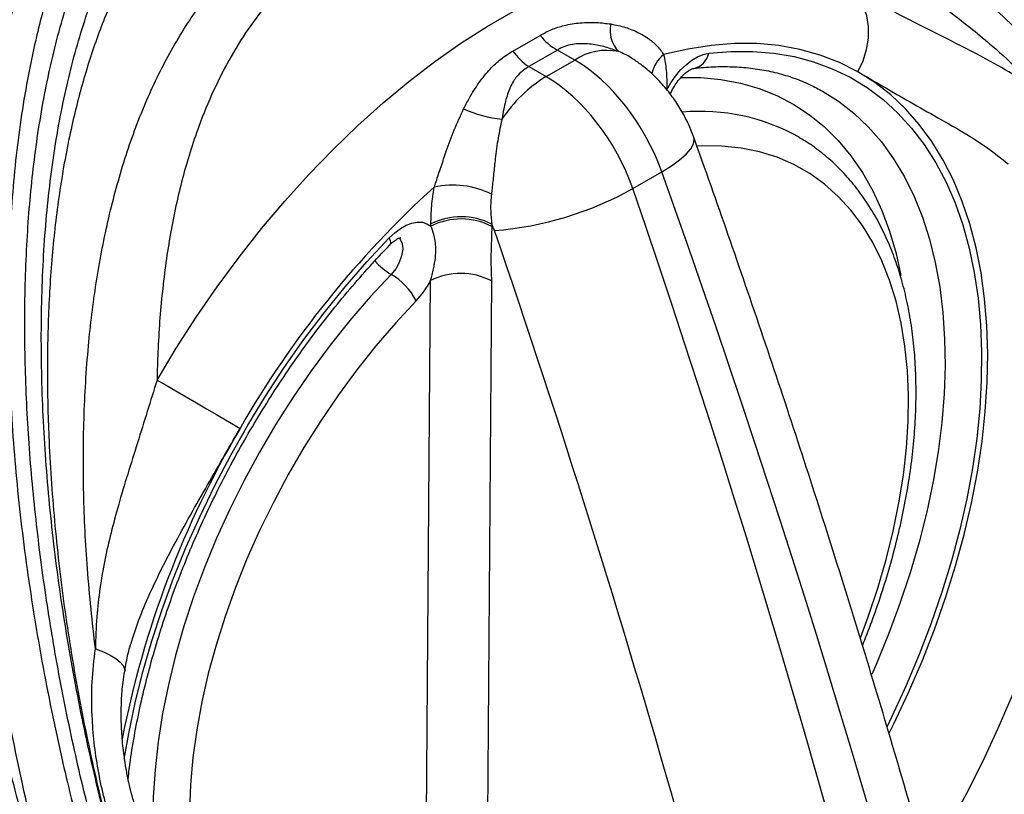
# Model space of a CAD drawing. Units: millimetres. Extents: x 998 to 42180, y 701 to 25562.
# Drawn here: x 2270 to 2451, y 14484 to 14626 of the extents above; entities that cross this region are included whole.
import ezdxf

# ---------------------------------------------------------------- set-up
doc = ezdxf.new("R2010")
doc.units = ezdxf.units.MM
doc.header["$LTSCALE"] = 100

msp = doc.modelspace()

# ---------------------------------------------------------------- linework, layer by layer
at = {"color": 7, "linetype": 'Continuous', "lineweight": 25}
for p, q in [((2360.83, 14620.48), (2365.84, 14623.37)), ((2369.02, 14620.66), (2363.73, 14617.61)), ((2372.19, 14618.83), (2369.02, 14620.66)), ((2366.91, 14615.78), (2372.19, 14618.83)), ((2363.73, 14617.61), (2366.91, 14615.78)), ((2389.19, 14613.75), (2389.19, 14613.34)), ((2382.91, 14595.16), (2388.23, 14598.23)), ((2345.71, 14588.24), (2345.71, 14588.65)), ((2356.94, 14588.59), (2356.94, 14588.18)), ((2344.52, 14429.97), (2345.64, 14578.2)), ((2356.86, 14578.15), (2355.74, 14429.91))]:
    msp.add_line(p, q, dxfattribs=at)
at = {"color": 7, "linetype": 'Continuous', "lineweight": 25, "flags": 128}
for points in [[(2424.34, 14616.68), (2425.3, 14618.67), (2425.96, 14620.76), (2426.3, 14622.88), (2426.3, 14624.97), (2425.98, 14626.97), (2425.33, 14628.81), (2424.37, 14630.44), (2423.15, 14631.81), (2421.68, 14632.88)], [(2295.26, 14559.9), (2298.79, 14565.75), (2302.48, 14571.49), (2306.34, 14577.08), (2310.36, 14582.51), (2314.51, 14587.77), (2318.79, 14592.84), (2323.18, 14597.71), (2327.68, 14602.36), (2332.26, 14606.78), (2336.92, 14610.96), (2341.65, 14614.88), (2346.42, 14618.53), (2351.23, 14621.91), (2356.05, 14624.99), (2360.89, 14627.79)], [(2424.34, 14616.68), (2420.96, 14618.38), (2417.39, 14619.75), (2413.67, 14620.79), (2409.79, 14621.48), (2405.77, 14621.84), (2401.63, 14621.85), (2397.37, 14621.52), (2393.02, 14620.84), (2388.58, 14619.83)], [(2389.19, 14613.34), (2389.93, 14614.65), (2390.78, 14615.87), (2391.71, 14616.99), (2392.71, 14617.96), (2393.76, 14618.77), (2394.82, 14619.41), (2395.87, 14619.84), (2396.88, 14620.06)], [(2396.88, 14620.06), (2400.98, 14620.39), (2404.97, 14620.4), (2408.85, 14620.09), (2412.6, 14619.45), (2416.2, 14618.49), (2419.65, 14617.22), (2422.94, 14615.64), (2426.06, 14613.75), (2428.99, 14611.55), (2431.73, 14609.07), (2434.26, 14606.29), (2436.59, 14603.24), (2438.7, 14599.92), (2440.59, 14596.34), (2442.25, 14592.51), (2443.67, 14588.45), (2444.85, 14584.16), (2445.8, 14579.67), (2446.49, 14574.98), (2446.94, 14570.11), (2447.14, 14565.08), (2447.09, 14559.9), (2446.79, 14554.58), (2446.24, 14549.15), (2445.44, 14543.62), (2444.4, 14538.01), (2443.12, 14532.34), (2441.6, 14526.61), (2439.85, 14520.86), (2437.87, 14515.1), (2435.67, 14509.35), (2433.26, 14503.62), (2430.64, 14497.94), (2429.75, 14496.11)], [(2430.15, 14494.84), (2431.01, 14496.59), (2433.71, 14502.34), (2436.19, 14508.14), (2438.47, 14513.97), (2440.51, 14519.81), (2442.33, 14525.65), (2443.92, 14531.46), (2445.26, 14537.22), (2446.36, 14542.93), (2447.22, 14548.55), (2447.82, 14554.08), (2448.17, 14559.49), (2448.27, 14564.77), (2448.12, 14569.9), (2447.71, 14574.87), (2447.05, 14579.66), (2446.14, 14584.25), (2444.99, 14588.64), (2443.59, 14592.8), (2441.96, 14596.73), (2440.09, 14600.41), (2437.99, 14603.82), (2435.67, 14606.97), (2433.14, 14609.84), (2430.4, 14612.42), (2427.46, 14614.7), (2424.34, 14616.68)], [(2391.68, 14615.6), (2395.43, 14615.58), (2399.14, 14615.24), (2402.72, 14614.57), (2406.15, 14613.59), (2409.43, 14612.28), (2412.53, 14610.66), (2415.46, 14608.73), (2418.2, 14606.51), (2420.74, 14603.98), (2423.08, 14601.17), (2425.2, 14598.09), (2427.09, 14594.74), (2428.76, 14591.14), (2430.19, 14587.29), (2431.38, 14583.22), (2432.28, 14579.16)], [(2417.84, 14613.1), (2420.78, 14611.24), (2423.61, 14609.03), (2426.25, 14606.52), (2428.69, 14603.73), (2430.92, 14600.66), (2432.92, 14597.32), (2434.7, 14593.72), (2436.24, 14589.89), (2437.55, 14585.82), (2438.62, 14581.53), (2439.44, 14577.04), (2440.01, 14572.36), (2440.34, 14567.5), (2440.41, 14562.49), (2440.23, 14557.34), (2439.8, 14552.06), (2439.13, 14546.67), (2438.2, 14541.2), (2437.03, 14535.65), (2435.62, 14530.05), (2433.98, 14524.41), (2432.11, 14518.76), (2430.01, 14513.12), (2427.7, 14507.49), (2426.9, 14505.67)], [(2388.23, 14598.23), (2390.02, 14599.35), (2391.52, 14600.45), (2392.72, 14601.5), (2393.58, 14602.48), (2394.09, 14603.38), (2394.23, 14604.16), (2394.16, 14604.55)], [(2424.82, 14512.43), (2426.24, 14516.27), (2428.02, 14521.56), (2429.56, 14526.84), (2430.86, 14532.07), (2431.92, 14537.26), (2432.74, 14542.37), (2433.3, 14547.38), (2433.61, 14552.28), (2433.67, 14557.05), (2433.48, 14561.66), (2433.03, 14566.11), (2432.33, 14570.37), (2431.38, 14574.42), (2430.19, 14578.26), (2428.76, 14581.87), (2427.09, 14585.23), (2425.19, 14588.33), (2423.08, 14591.16), (2420.75, 14593.71), (2418.21, 14595.97), (2415.49, 14597.93), (2412.57, 14599.57), (2409.49, 14600.91), (2406.24, 14601.92), (2402.85, 14602.62), (2399.32, 14602.98), (2395.67, 14603.02), (2394.77, 14602.98)], [(2338.02, 14586.09), (2339.04, 14587.03), (2340.09, 14587.81), (2341.15, 14588.4), (2342.19, 14588.79), (2343.19, 14588.98), (2344.13, 14588.94), (2344.97, 14588.69), (2345.71, 14588.24)], [(2289.23, 14490.06), (2290.05, 14494.79), (2291.23, 14500.45), (2292.66, 14506.15), (2294.31, 14511.89), (2296.2, 14517.65), (2298.31, 14523.41), (2300.64, 14529.15), (2303.18, 14534.85), (2305.91, 14540.5), (2308.85, 14546.08), (2311.96, 14551.57), (2315.25, 14556.95), (2318.7, 14562.21), (2322.31, 14567.33), (2326.05, 14572.29), (2329.93, 14577.08), (2333.92, 14581.68), (2338.02, 14586.09)], [(2338.02, 14586.09), (2338.2, 14585.56), (2338.24, 14585.13), (2338.15, 14584.8), (2338.08, 14584.72)], [(2339.86, 14586.1), (2340.06, 14585.86), (2340.42, 14585.03), (2340.51, 14583.98), (2340.32, 14582.79), (2339.88, 14581.55), (2339.22, 14580.37), (2338.39, 14579.34)], [(2464.73, 14582.24), (2465.47, 14577.27), (2465.96, 14572.11), (2466.21, 14566.79), (2466.2, 14561.32), (2465.95, 14555.72), (2465.44, 14549.99), (2464.69, 14544.16), (2463.69, 14538.24), (2462.45, 14532.24), (2460.97, 14526.2), (2459.26, 14520.11), (2457.32, 14514), (2455.15, 14507.89), (2452.76, 14501.79), (2450.16, 14495.72), (2447.36, 14489.69), (2444.35, 14483.73), (2441.16, 14477.85), (2437.79, 14472.06), (2437.09, 14470.91)], [(2338.39, 14579.34), (2334.54, 14575.19), (2330.79, 14570.84), (2327.17, 14566.31), (2323.68, 14561.6), (2320.34, 14556.74), (2317.16, 14551.74), (2314.14, 14546.63), (2311.31, 14541.42), (2308.67, 14536.13), (2306.24, 14530.78), (2304.01, 14525.38), (2302, 14519.97), (2300.22, 14514.55), (2298.67, 14509.16), (2297.35, 14503.79), (2296.28, 14498.49), (2295.46, 14493.26), (2294.89, 14488.13), (2294.56, 14483.11), (2294.49, 14478.23), (2294.68, 14473.49), (2295.01, 14469.78)], [(2343, 14574.5), (2339.24, 14570.45), (2335.59, 14566.19), (2332.06, 14561.75), (2328.66, 14557.14), (2325.41, 14552.37), (2322.33, 14547.48), (2319.42, 14542.47), (2316.69, 14537.36), (2314.16, 14532.18), (2311.83, 14526.94), (2309.71, 14521.66), (2307.81, 14516.37), (2306.15, 14511.09), (2304.71, 14505.83), (2303.52, 14500.61), (2302.57, 14495.46), (2301.87, 14490.39), (2301.43, 14485.43), (2301.23, 14480.59)], [(2295.26, 14559.9), (2296.92, 14558.94), (2298.71, 14557.9), (2300.6, 14556.81), (2302.51, 14555.69), (2304.4, 14554.6), (2306.2, 14553.55), (2307.86, 14552.58), (2309.33, 14551.72), (2310.56, 14551)], [(2283.9, 14510.4), (2285.37, 14509.83), (2286.64, 14509.22), (2287.69, 14508.59), (2288.49, 14507.95), (2289.03, 14507.32), (2289.29, 14506.71), (2289.3, 14506.27)]]:
    msp.add_lwpolyline(points, dxfattribs=at)
at = {"color": 7, "linetype": 'Continuous', "lineweight": 25}
for centre, radius, start, end in [((2384.25, 14624.25), 5.53, 167.3432, 224.5257), ((2374.1, 14629.82), 10.48, 217.99, 240.9692), ((2369.64, 14626.51), 10.68, 214.3696, 236.4015), ((2378.08, 14610.02), 10.59, 77.8464, 123.7326), ((2393.4, 14620.76), 3.55, 281.9976, 348.7115), ((2392.2, 14615.17), 5.89, 127.8697, 169.3015), ((2380.58, 14593.48), 26.15, 121.5096, 146.3905), ((2361.04, 14630.99), 23.14, 246.2642, 264.4361), ((2395.27, 14572.07), 37.3, 60.7207, 94.9246), ((2468.98, 14460.11), 182.64, 132.1905, 150.1567), ((2349.77, 14579.95), 15.85, 63.4629, 102.5489), ((2352.42, 14649.75), 62.53, 274.5961, 299.1881), ((2351.27, 14577.68), 12.29, 62.5463, 116.875), ((2351.27, 14577.27), 12.29, 62.5463, 116.875), ((2345.16, 14590.52), 13.07, 221.5766, 238.8132), ((2332.21, 14568.84), 12.18, 27.6837, 59.5376), ((2331.52, 14585.47), 15.88, 316.3092, 332.7728), ((2351.19, 14567.24), 12.29, 62.5463, 116.875), ((2466.29, 14459.1), 180.82, 149.4563, 168.9194)]:
    msp.add_arc(centre, radius, start, end, dxfattribs=at)
for centre, major_axis, ratio, start_param, end_param in [((2372.23, 14598.11), (-12.74, 21.97), 0.576121, 4.395239, 5.496782), ((2366.87, 14595.01), (-12.66, 22.02), 0.57864, 4.397421, 5.498964), ((1511.03, 14593.22), (-707.38, 1204.7), 0.572391, 4.03484, 4.392094), ((1498.01, 14585.71), (-689.34, 1215.11), 0.582329, 4.04345, 4.400704), ((2353.4, 14587.37), (-3.13, 5.52), 0.582397, 4.400766, 4.604585), ((1484.54, 14578.06), (-679.81, 1198.61), 0.582397, 4.231179, 4.400766)]:
    msp.add_ellipse(centre, major_axis=major_axis, ratio=ratio, start_param=start_param, end_param=end_param, dxfattribs=at)
for points, knots in [([(2851.76, 14576.39), (2851.3, 14578.62), (2849.96, 14585.08), (2847.57, 14595.82), (2844.54, 14608.59), (2841.29, 14621.41), (2837.83, 14634.26), (2834.15, 14647.13), (2830.27, 14660.01), (2826.18, 14672.91), (2821.89, 14685.81), (2817.4, 14698.71), (2812.7, 14711.6), (2807.81, 14724.48), (2802.73, 14737.34), (2797.45, 14750.17), (2791.98, 14762.96), (2786.32, 14775.72), (2780.48, 14788.43), (2774.46, 14801.09), (2768.27, 14813.69), (2761.89, 14826.22), (2755.35, 14838.69), (2748.64, 14851.08), (2741.76, 14863.38), (2734.72, 14875.6), (2727.52, 14887.72), (2720.17, 14899.74), (2712.66, 14911.66), (2705.01, 14923.46), (2697.21, 14935.14), (2689.28, 14946.7), (2681.21, 14958.13), (2673, 14969.42), (2664.67, 14980.57), (2656.22, 14991.58), (2647.64, 15002.43), (2638.95, 15013.12), (2630.15, 15023.65), (2621.24, 15034.02), (2612.22, 15044.21), (2603.11, 15054.22), (2593.91, 15064.04), (2584.61, 15073.68), (2575.23, 15083.13), (2565.76, 15092.37), (2556.22, 15101.42), (2546.61, 15110.25), (2536.93, 15118.88), (2527.19, 15127.29), (2517.39, 15135.47), (2507.54, 15143.44), (2497.64, 15151.17), (2487.69, 15158.67), (2477.7, 15165.93), (2467.68, 15172.95), (2457.63, 15179.73), (2447.56, 15186.26), (2437.46, 15192.54), (2427.35, 15198.56), (2417.23, 15204.32), (2407.1, 15209.82), (2396.97, 15215.06), (2386.85, 15220.02), (2376.73, 15224.72), (2366.63, 15229.14), (2356.55, 15233.29), (2346.5, 15237.15), (2336.47, 15240.74), (2326.48, 15244.04), (2316.54, 15247.05), (2306.63, 15249.78), (2296.78, 15252.21), (2286.99, 15254.36), (2277.26, 15256.21), (2267.59, 15257.77), (2258, 15259.03), (2248.49, 15260), (2239.07, 15260.67), (2229.73, 15261.04), (2220.49, 15261.12), (2211.35, 15260.9), (2202.32, 15260.39), (2193.4, 15259.58), (2184.59, 15258.48), (2175.91, 15257.09), (2167.35, 15255.4), (2158.92, 15253.43), (2150.63, 15251.17), (2142.48, 15248.62), (2134.46, 15245.79), (2126.59, 15242.68), (2118.88, 15239.29), (2111.73, 15235.85), (2107.23, 15233.41), (2105.19, 15232.31)], [0, 0, 0, 0, 0.005735, 0.016604, 0.027471, 0.038337, 0.049201, 0.060063, 0.070923, 0.081782, 0.09264, 0.103496, 0.114351, 0.125205, 0.136057, 0.146909, 0.157759, 0.168609, 0.179458, 0.190306, 0.201154, 0.212001, 0.222848, 0.233695, 0.244541, 0.255388, 0.266234, 0.277081, 0.287928, 0.298775, 0.309622, 0.32047, 0.331318, 0.342168, 0.353018, 0.363868, 0.37472, 0.385573, 0.396427, 0.407282, 0.418139, 0.428997, 0.439857, 0.450718, 0.461581, 0.472445, 0.483312, 0.49418, 0.505051, 0.515923, 0.526797, 0.537674, 0.548552, 0.559432, 0.570315, 0.581199, 0.592086, 0.602974, 0.613864, 0.624755, 0.635648, 0.646541, 0.657436, 0.66833, 0.679225, 0.690118, 0.70101, 0.711901, 0.722788, 0.733672, 0.744551, 0.755425, 0.766292, 0.777151, 0.788002, 0.798842, 0.80967, 0.820486, 0.831288, 0.842075, 0.852845, 0.863598, 0.874333, 0.88505, 0.895747, 0.906425, 0.917084, 0.927725, 0.938348, 0.948954, 0.959546, 0.970124, 0.980692, 0.991251, 1, 1, 1, 1]), ([(2726.03, 14503.81), (2725.57, 14506.04), (2724.23, 14512.5), (2721.85, 14523.24), (2718.82, 14536.02), (2715.57, 14548.83), (2712.1, 14561.68), (2708.43, 14574.55), (2704.55, 14587.43), (2700.46, 14600.33), (2696.17, 14613.23), (2691.67, 14626.13), (2686.98, 14639.02), (2682.09, 14651.9), (2677, 14664.76), (2671.72, 14677.59), (2666.25, 14690.38), (2660.6, 14703.14), (2654.76, 14715.85), (2648.74, 14728.51), (2642.54, 14741.11), (2636.17, 14753.65), (2629.63, 14766.11), (2622.91, 14778.5), (2616.03, 14790.81), (2608.99, 14803.02), (2601.8, 14815.14), (2594.44, 14827.17), (2586.94, 14839.08), (2579.29, 14850.88), (2571.49, 14862.56), (2563.56, 14874.12), (2555.48, 14885.55), (2547.28, 14896.84), (2538.95, 14907.99), (2530.49, 14919), (2521.92, 14929.85), (2513.23, 14940.54), (2504.42, 14951.08), (2495.51, 14961.44), (2486.5, 14971.63), (2477.39, 14981.64), (2468.18, 14991.46), (2458.89, 15001.1), (2449.5, 15010.55), (2440.04, 15019.79), (2430.5, 15028.84), (2420.89, 15037.67), (2411.21, 15046.3), (2401.47, 15054.71), (2391.67, 15062.89), (2381.82, 15070.86), (2371.91, 15078.59), (2361.97, 15086.09), (2351.98, 15093.35), (2341.96, 15100.38), (2331.91, 15107.15), (2321.83, 15113.68), (2311.74, 15119.96), (2301.63, 15125.98), (2291.5, 15131.74), (2281.38, 15137.24), (2271.25, 15142.48), (2261.12, 15147.45), (2251.01, 15152.14), (2240.91, 15156.56), (2230.83, 15160.71), (2220.78, 15164.58), (2210.75, 15168.16), (2200.76, 15171.46), (2190.81, 15174.47), (2180.91, 15177.2), (2171.06, 15179.64), (2161.26, 15181.78), (2151.53, 15183.63), (2141.87, 15185.19), (2132.28, 15186.45), (2122.77, 15187.42), (2113.34, 15188.09), (2104.01, 15188.46), (2094.77, 15188.54), (2085.63, 15188.32), (2076.6, 15187.81), (2067.67, 15187), (2058.87, 15185.9), (2050.19, 15184.51), (2041.63, 15182.83), (2033.2, 15180.85), (2024.91, 15178.59), (2016.75, 15176.05), (2008.74, 15173.22), (2000.87, 15170.11), (1993.15, 15166.71), (1986.01, 15163.27), (1981.5, 15160.83), (1979.46, 15159.73)], [0, 0, 0, 0, 0.005735, 0.016604, 0.027471, 0.038337, 0.049201, 0.060063, 0.070923, 0.081782, 0.09264, 0.103496, 0.114351, 0.125205, 0.136057, 0.146909, 0.157759, 0.168609, 0.179458, 0.190306, 0.201154, 0.212001, 0.222848, 0.233695, 0.244541, 0.255388, 0.266234, 0.277081, 0.287928, 0.298775, 0.309622, 0.32047, 0.331318, 0.342168, 0.353018, 0.363868, 0.37472, 0.385573, 0.396427, 0.407282, 0.418139, 0.428997, 0.439857, 0.450718, 0.461581, 0.472445, 0.483312, 0.49418, 0.505051, 0.515923, 0.526797, 0.537674, 0.548552, 0.559432, 0.570315, 0.581199, 0.592086, 0.602974, 0.613864, 0.624755, 0.635648, 0.646541, 0.657436, 0.66833, 0.679225, 0.690118, 0.70101, 0.711901, 0.722788, 0.733672, 0.744551, 0.755425, 0.766292, 0.777151, 0.788002, 0.798842, 0.80967, 0.820486, 0.831288, 0.842075, 0.852845, 0.863598, 0.874333, 0.88505, 0.895747, 0.906425, 0.917084, 0.927725, 0.938348, 0.948954, 0.959546, 0.970124, 0.980692, 0.991251, 1, 1, 1, 1]), ([(2600.31, 14431.23), (2599.85, 14433.46), (2598.51, 14439.93), (2596.13, 14450.66), (2593.09, 14463.44), (2589.84, 14476.25), (2586.38, 14489.1), (2582.71, 14501.97), (2578.83, 14514.85), (2574.74, 14527.75), (2570.44, 14540.65), (2565.95, 14553.55), (2561.26, 14566.44), (2556.36, 14579.32), (2551.28, 14592.18), (2546, 14605.01), (2540.53, 14617.8), (2534.88, 14630.56), (2529.04, 14643.27), (2523.02, 14655.93), (2516.82, 14668.53), (2510.45, 14681.07), (2503.9, 14693.53), (2497.19, 14705.92), (2490.31, 14718.23), (2483.27, 14730.44), (2476.07, 14742.57), (2468.72, 14754.59), (2461.21, 14766.5), (2453.56, 14778.3), (2445.77, 14789.99), (2437.83, 14801.54), (2429.76, 14812.97), (2421.56, 14824.26), (2413.23, 14835.42), (2404.77, 14846.42), (2396.2, 14857.27), (2387.5, 14867.97), (2378.7, 14878.5), (2369.79, 14888.86), (2360.78, 14899.05), (2351.67, 14909.06), (2342.46, 14918.89), (2333.16, 14928.52), (2323.78, 14937.97), (2314.32, 14947.22), (2304.78, 14956.26), (2295.17, 14965.1), (2285.49, 14973.72), (2275.75, 14982.13), (2265.95, 14990.32), (2256.09, 14998.28), (2246.19, 15006.01), (2236.24, 15013.51), (2226.26, 15020.77), (2216.24, 15027.8), (2206.19, 15034.57), (2196.11, 15041.1), (2186.01, 15047.38), (2175.9, 15053.4), (2165.78, 15059.16), (2155.65, 15064.66), (2145.53, 15069.9), (2135.4, 15074.87), (2125.29, 15079.56), (2115.19, 15083.99), (2105.11, 15088.13), (2095.05, 15092), (2085.03, 15095.58), (2075.04, 15098.88), (2065.09, 15101.89), (2055.19, 15104.62), (2045.33, 15107.06), (2035.54, 15109.2), (2025.81, 15111.05), (2016.15, 15112.61), (2006.56, 15113.87), (1997.05, 15114.84), (1987.62, 15115.51), (1978.28, 15115.89), (1969.04, 15115.96), (1959.9, 15115.75), (1950.87, 15115.23), (1941.95, 15114.42), (1933.15, 15113.32), (1924.46, 15111.93), (1915.9, 15110.25), (1907.48, 15108.27), (1899.18, 15106.01), (1891.03, 15103.47), (1883.01, 15100.64), (1875.15, 15097.53), (1867.43, 15094.13), (1860.28, 15090.69), (1855.78, 15088.25), (1853.74, 15087.15)], [0, 0, 0, 0, 0.005735, 0.016604, 0.027471, 0.038337, 0.049201, 0.060063, 0.070923, 0.081782, 0.09264, 0.103496, 0.114351, 0.125205, 0.136057, 0.146909, 0.157759, 0.168609, 0.179458, 0.190306, 0.201154, 0.212001, 0.222848, 0.233695, 0.244541, 0.255388, 0.266234, 0.277081, 0.287928, 0.298775, 0.309622, 0.32047, 0.331318, 0.342168, 0.353018, 0.363868, 0.37472, 0.385573, 0.396427, 0.407282, 0.418139, 0.428997, 0.439857, 0.450718, 0.461581, 0.472445, 0.483312, 0.49418, 0.505051, 0.515923, 0.526797, 0.537674, 0.548552, 0.559432, 0.570315, 0.581199, 0.592086, 0.602974, 0.613864, 0.624755, 0.635648, 0.646541, 0.657436, 0.66833, 0.679225, 0.690118, 0.70101, 0.711901, 0.722788, 0.733672, 0.744551, 0.755425, 0.766292, 0.777151, 0.788002, 0.798842, 0.80967, 0.820486, 0.831288, 0.842075, 0.852845, 0.863598, 0.874333, 0.88505, 0.895747, 0.906425, 0.917084, 0.927725, 0.938348, 0.948954, 0.959546, 0.970124, 0.980692, 0.991251, 1, 1, 1, 1]), ([(2278.88, 14426.05), (2277.5, 14429.64), (2274.08, 14438.5), (2269.2, 14453.05), (2264.33, 14469.61), (2260.1, 14486.4), (2256.59, 14502.91), (2253.75, 14519.08), (2251.56, 14534.87), (2249.98, 14550.59), (2249.05, 14566.16), (2248.82, 14580.56), (2249.19, 14593.79), (2250.08, 14605.88), (2251.55, 14617.72), (2253.68, 14629.24), (2256.38, 14639.87), (2259.62, 14649.58), (2263.33, 14658.41), (2267.72, 14666.75), (2272.55, 14674.08), (2277.74, 14680.42), (2283.13, 14685.84), (2289.04, 14690.69), (2295.43, 14694.9), (2302.3, 14698.4), (2309.58, 14701.22), (2317.18, 14703.35), (2325.7, 14704.91), (2335.16, 14705.7), (2345.51, 14705.56), (2355.96, 14704.54), (2366.99, 14702.58), (2378.52, 14699.62), (2390.48, 14695.59), (2402.27, 14690.72), (2413.8, 14685.07), (2426.15, 14678.1), (2439.16, 14669.58), (2452.63, 14659.3), (2465.41, 14648.05), (2477.24, 14636.06), (2488.09, 14623.38), (2497.95, 14610.09), (2506.86, 14596.06), (2514.83, 14581.42), (2519.18, 14571.15), (2521.35, 14566.02)], [0, 0, 0, 0, 0.018945, 0.046773, 0.074677, 0.10259, 0.130432, 0.156419, 0.182485, 0.208575, 0.234637, 0.260621, 0.281718, 0.302878, 0.324046, 0.345177, 0.366249, 0.384398, 0.402598, 0.420782, 0.438907, 0.454038, 0.46922, 0.484396, 0.499518, 0.514662, 0.52986, 0.545064, 0.560217, 0.579208, 0.598265, 0.617343, 0.636361, 0.658437, 0.680579, 0.702761, 0.724935, 0.747038, 0.775749, 0.80453, 0.833312, 0.862026, 0.889559, 0.917204, 0.944872, 0.972489, 1, 1, 1, 1]), ([(2408.98, 14683.67), (2405.07, 14685.59), (2398.77, 14688.68), (2389.86, 14692.2), (2382.43, 14694.83), (2374.92, 14697.1), (2366.53, 14699.21), (2357.27, 14700.96), (2347.13, 14702.09), (2336.96, 14702.35), (2327.54, 14701.66), (2318.97, 14700.16), (2311.24, 14698.01), (2303.78, 14695.05), (2297.06, 14691.43), (2291.12, 14687.33), (2285.89, 14682.87), (2281.07, 14677.86), (2276.35, 14671.89), (2271.88, 14664.9), (2267.78, 14656.82), (2264.33, 14648.18), (2261.78, 14639.95), (2259.91, 14632.37), (2258.08, 14623.24), (2256.43, 14611.4), (2255.39, 14596.67), (2255.22, 14583.51), (2255.53, 14572.21), (2256.05, 14562.86), (2256.81, 14553.43), (2257.83, 14543.87), (2259.09, 14534.21), (2260.58, 14524.44), (2262.31, 14514.64), (2264.7, 14502.64), (2267.94, 14488.44), (2272.31, 14472.06), (2277.33, 14455.75), (2282.34, 14441.36), (2285.83, 14432.58), (2287.23, 14429.06)], [0, 0, 0, 0, 0.032104, 0.051656, 0.071207, 0.090907, 0.110606, 0.136652, 0.162834, 0.189518, 0.216418, 0.238174, 0.26009, 0.282554, 0.305225, 0.324569, 0.344046, 0.363914, 0.383906, 0.408723, 0.433725, 0.459225, 0.484864, 0.503066, 0.521268, 0.55793, 0.595292, 0.632848, 0.655427, 0.678006, 0.700722, 0.723438, 0.746566, 0.769695, 0.792963, 0.816231, 0.855026, 0.894, 0.93356, 0.973339, 1, 1, 1, 1]), ([(2287.23, 14429.06), (2285.56, 14433.58), (2282.19, 14442.64), (2277.77, 14456.73), (2273.78, 14471.13), (2270.76, 14483.89), (2268.5, 14494.82), (2266.84, 14503.89), (2265.37, 14512.99), (2264.11, 14522.14), (2263.06, 14531.33), (2262.23, 14540.56), (2261.63, 14549.8), (2261.18, 14561.41), (2261.18, 14573.98), (2261.8, 14586.76), (2262.78, 14597.44), (2264.03, 14606.68), (2265.56, 14615.13), (2267.46, 14623.62), (2270.02, 14632.68), (2273.45, 14642.22), (2277.61, 14651.38), (2282.23, 14659.45), (2287.15, 14666.43), (2292.24, 14672.41), (2297.93, 14677.89), (2304.14, 14682.71), (2310.79, 14686.82), (2317.86, 14690.22), (2325.41, 14692.91), (2333.14, 14694.82), (2340.95, 14696), (2348.75, 14696.52), (2356.72, 14696.43), (2366.28, 14695.65), (2377.43, 14693.77), (2390.12, 14690.42), (2402.74, 14685.85), (2411.71, 14681.97), (2416.37, 14679.52), (2416.96, 14679.21)], [0, 0, 0, 0, 0.0347632, 0.0696929, 0.1051117, 0.140686, 0.1623549, 0.1840566, 0.2059063, 0.2277883, 0.2498026, 0.2720174, 0.2943344, 0.3166863, 0.356566, 0.3867756, 0.4121463, 0.437584, 0.4581373, 0.478734, 0.5058412, 0.5330769, 0.560773, 0.5886593, 0.6108951, 0.6332611, 0.6560705, 0.6790483, 0.7013165, 0.7237515, 0.7467022, 0.7698232, 0.7911967, 0.8127929, 0.8344945, 0.8564, 0.8904154, 0.9246965, 0.9596911, 0.9948869, 1, 1, 1, 1]), ([(2484.93, 14361.23), (2487.11, 14363.56), (2491.48, 14368.23), (2497.65, 14375.94), (2503.51, 14384.18), (2509.51, 14393.77), (2515.44, 14404.83), (2521.06, 14417.51), (2525.82, 14430.88), (2529.03, 14442.7), (2531.1, 14452.59), (2532.41, 14460.41), (2533.39, 14468.31), (2534.05, 14476.34), (2534.37, 14484.47), (2534.35, 14492.69), (2533.98, 14500.92), (2533.04, 14511.63), (2531.07, 14524.76), (2527.49, 14540.2), (2522.68, 14555.42), (2517.5, 14568.25), (2512.51, 14578.73), (2508.09, 14587.04), (2503.32, 14595.16), (2498.17, 14603.12), (2492.65, 14610.89), (2486.76, 14618.47), (2480.56, 14625.8), (2474.16, 14632.74), (2467.6, 14639.28), (2460.9, 14645.46), (2453.96, 14651.35), (2446.74, 14656.98), (2439.27, 14662.33), (2431.54, 14667.37), (2423.6, 14672.06), (2414.32, 14676.98), (2403.61, 14681.88), (2391.38, 14686.41), (2380.93, 14689.33), (2372.45, 14691.07), (2365.62, 14692.12), (2358.35, 14692.8), (2350.66, 14692.98), (2343, 14692.56), (2335.25, 14691.47), (2327.5, 14689.61), (2319.81, 14686.86), (2312.45, 14683.23), (2305.93, 14678.95), (2300.26, 14674.26), (2295.35, 14669.31), (2290.85, 14663.83), (2286.42, 14657.32), (2282.21, 14649.69), (2278.36, 14640.87), (2275.17, 14631.49), (2272.85, 14622.59), (2271.18, 14614.37), (2269.99, 14606.93), (2269.07, 14599.36), (2268.18, 14588.99), (2267.69, 14575.67), (2268.01, 14558.99), (2269.23, 14541.73), (2271, 14526.89), (2272.85, 14514.91), (2274.45, 14505.82), (2276.26, 14496.74), (2278.74, 14485.59), (2282.08, 14472.41), (2286.53, 14457.27), (2291.6, 14442.27), (2297.04, 14428.18), (2302.76, 14415.11), (2308.7, 14403.02), (2315.16, 14391.36), (2321.93, 14380.6), (2328.95, 14370.79), (2336.19, 14361.91), (2343.89, 14353.75), (2351.9, 14346.54), (2360.15, 14340.34), (2368.63, 14335.13), (2377.49, 14330.88), (2386.57, 14327.72), (2395.78, 14325.67), (2405.12, 14324.71), (2414.69, 14324.78), (2421.17, 14325.79), (2424.42, 14326.3)], [0, 0, 0, 0, 0.01042, 0.02089, 0.031517, 0.042197, 0.055929, 0.069774, 0.083972, 0.098289, 0.106069, 0.113848, 0.1217, 0.129553, 0.137629, 0.145705, 0.153854, 0.162003, 0.177581, 0.193271, 0.209295, 0.225424, 0.234919, 0.244415, 0.253984, 0.263553, 0.273341, 0.283129, 0.292987, 0.302844, 0.312239, 0.321634, 0.331087, 0.340541, 0.350187, 0.359833, 0.369552, 0.37927, 0.393145, 0.40709, 0.421293, 0.428451, 0.435609, 0.444245, 0.452915, 0.461711, 0.470555, 0.480113, 0.489749, 0.499651, 0.50965, 0.517951, 0.526305, 0.534818, 0.543378, 0.554328, 0.565357, 0.576598, 0.5879, 0.596026, 0.604153, 0.612341, 0.62053, 0.637242, 0.654052, 0.671829, 0.689707, 0.698805, 0.707903, 0.717055, 0.726207, 0.741637, 0.75714, 0.772881, 0.78871, 0.802481, 0.81632, 0.830387, 0.844538, 0.857456, 0.870449, 0.883682, 0.897004, 0.909675, 0.922429, 0.935448, 0.948563, 0.96119, 0.973905, 0.986903, 1, 1, 1, 1]), ([(2441.94, 14334.73), (2439.11, 14333.66), (2433.13, 14331.43), (2423.93, 14329.28), (2414.43, 14328.09), (2404.99, 14328.01), (2395.43, 14329.06), (2385.82, 14331.37), (2376.21, 14334.98), (2366.89, 14339.78), (2358.19, 14345.53), (2350.11, 14352.09), (2342.61, 14359.29), (2335.44, 14367.25), (2328.63, 14375.9), (2322.08, 14385.35), (2315.81, 14395.6), (2309.83, 14406.58), (2304.27, 14418.04), (2299.61, 14428.8), (2295.04, 14440.42), (2290.62, 14452.93), (2286.12, 14467.52), (2282.16, 14482.35), (2278.77, 14497.3), (2276.85, 14507.47), (2275.15, 14517.6), (2273.65, 14527.73), (2272.03, 14542.64), (2271.06, 14557.47), (2270.78, 14572.12), (2271.24, 14586.2), (2272.43, 14599.69), (2274.4, 14612.54), (2277.26, 14624.94), (2280.88, 14636.09), (2285.17, 14645.97), (2289.99, 14654.62), (2295.23, 14661.95), (2300.72, 14668.03), (2306.26, 14672.99), (2312.28, 14677.34), (2318.75, 14681.01), (2325.63, 14683.93), (2332.85, 14686.15), (2340.34, 14687.68), (2348.5, 14688.57), (2357.33, 14688.69), (2366.77, 14687.97), (2376.25, 14686.45), (2386.33, 14684.07), (2396.94, 14680.69), (2408.03, 14676.25), (2418.9, 14670.99), (2429.5, 14665), (2439.76, 14658.34), (2450.41, 14650.51), (2461.3, 14641.37), (2472.3, 14630.77), (2482.6, 14619.37), (2492.12, 14607.25), (2499.82, 14595.87), (2506.64, 14584.37), (2512.62, 14572.8), (2518.35, 14559.55), (2523.16, 14545.87), (2526.87, 14532.24), (2529.53, 14518.73), (2531.21, 14505.44), (2531.98, 14492.02), (2531.82, 14478.76), (2530.72, 14465.72), (2528.76, 14452.96), (2525.96, 14440.4), (2522.34, 14428.19), (2517.91, 14416.4), (2512.76, 14405.09), (2506.92, 14394.28), (2500.46, 14384.09), (2493.41, 14374.6), (2485.85, 14365.83), (2477.85, 14357.84), (2471.81, 14352.69), (2468.51, 14350.15), (2468.05, 14349.79)], [0, 0, 0, 0, 0.011217, 0.023606, 0.036042, 0.048478, 0.060868, 0.074194, 0.087575, 0.100958, 0.114287, 0.126351, 0.138466, 0.150603, 0.162726, 0.174796, 0.18754, 0.200316, 0.213095, 0.225844, 0.235061, 0.249703, 0.264397, 0.279112, 0.293815, 0.308465, 0.308944, 0.323523, 0.338152, 0.352793, 0.367414, 0.381987, 0.395601, 0.409258, 0.4229, 0.436494, 0.447744, 0.459014, 0.470255, 0.478965, 0.487708, 0.496448, 0.505154, 0.513839, 0.522556, 0.531277, 0.539969, 0.550295, 0.560654, 0.571022, 0.581361, 0.593794, 0.606274, 0.618788, 0.631314, 0.643822, 0.656274, 0.671589, 0.686959, 0.702346, 0.717712, 0.733024, 0.743215, 0.757336, 0.771494, 0.785647, 0.799762, 0.81265, 0.825574, 0.838495, 0.851377, 0.863715, 0.876092, 0.888467, 0.900801, 0.91296, 0.925162, 0.937362, 0.94952, 0.961631, 0.973785, 0.985939, 0.998049, 1, 1, 1, 1]), ([(2314.79, 14670.87), (2316.69, 14671.92), (2320.55, 14674.06), (2326.83, 14676.53), (2333.61, 14678.5), (2340.86, 14679.83), (2348.5, 14680.5), (2356.33, 14680.51), (2364.17, 14679.88), (2371.96, 14678.7), (2379.66, 14677.02), (2387.35, 14674.85), (2395.07, 14672.21), (2402.8, 14669.1), (2410.52, 14665.52), (2418.15, 14661.53), (2425.68, 14657.13), (2433.08, 14652.34), (2440.36, 14647.15), (2447.46, 14641.62), (2454.25, 14635.83), (2460.7, 14629.85), (2466.83, 14623.68), (2472.74, 14617.22), (2478.44, 14610.45), (2483.89, 14603.4), (2489.09, 14596.05), (2494, 14588.42), (2499.19, 14579.51), (2504.53, 14569.23), (2507.84, 14561.33), (2509.5, 14557.37)], [0, 0, 0, 0, 0.029322, 0.059687, 0.090382, 0.123219, 0.15639, 0.189768, 0.223435, 0.25577, 0.288282, 0.320901, 0.35367, 0.387546, 0.421505, 0.455801, 0.490168, 0.52504, 0.559979, 0.595231, 0.630547, 0.664057, 0.69762, 0.731438, 0.765312, 0.799598, 0.833945, 0.868568, 0.903258, 0.951527, 1, 1, 1, 1]), ([(2501.15, 14554.36), (2499.56, 14558.15), (2496.38, 14565.74), (2490.48, 14577.1), (2483.65, 14588.49), (2475.75, 14599.76), (2467.15, 14610.43), (2457.91, 14620.45), (2448.04, 14629.82), (2437.57, 14638.5), (2426.52, 14646.46), (2415.01, 14653.56), (2403.12, 14659.71), (2391.81, 14664.46), (2381.22, 14667.96), (2371.44, 14670.39), (2361.59, 14671.98), (2351.74, 14672.61), (2342.01, 14672.19), (2332.88, 14670.67), (2324.47, 14668.07), (2316.84, 14664.56), (2309.79, 14660.07), (2303.45, 14654.62), (2297.82, 14648.36), (2292.83, 14641.29), (2288.52, 14633.47), (2284.86, 14624.98), (2281.86, 14616.05), (2279.35, 14606.28), (2277.37, 14595.67), (2275.97, 14584.23), (2275.19, 14572.52), (2274.98, 14560.63), (2275.32, 14547.46), (2276.34, 14532.98), (2278.2, 14517.22), (2280.79, 14501.45), (2283.85, 14486.86), (2287.2, 14473.48), (2290.72, 14461.32), (2294.64, 14449.34), (2297.61, 14441.59), (2299.09, 14437.71)], [0, 0, 0, 0, 0.02434, 0.048681, 0.076157, 0.103724, 0.13133, 0.15891, 0.186397, 0.214302, 0.242319, 0.270355, 0.298335, 0.326209, 0.347939, 0.369695, 0.391412, 0.413335, 0.435305, 0.457202, 0.476933, 0.496723, 0.516448, 0.536131, 0.555876, 0.575576, 0.59619, 0.616876, 0.637585, 0.65823, 0.682181, 0.706207, 0.730273, 0.754329, 0.778305, 0.809219, 0.840218, 0.871214, 0.902126, 0.926573, 0.95107, 0.975561, 1, 1, 1, 1]), ([(2485.15, 14357.92), (2485.62, 14358.4), (2487.57, 14360.36), (2490.89, 14364.06), (2495.1, 14369.04), (2499.18, 14374.28), (2503.1, 14379.73), (2506.86, 14385.4), (2510.44, 14391.25), (2513.82, 14397.27), (2516.99, 14403.42), (2519.92, 14409.71), (2522.63, 14416.11), (2525.11, 14422.65), (2527.38, 14429.35), (2529.42, 14436.21), (2531.23, 14443.21), (2532.8, 14450.32), (2534.11, 14457.52), (2535.15, 14464.78), (2535.93, 14472.07), (2536.42, 14479.36), (2536.63, 14486.67), (2536.56, 14494.04), (2536.21, 14501.49), (2535.58, 14509), (2534.67, 14516.55), (2533.46, 14524.11), (2531.96, 14531.66), (2530.17, 14539.17), (2528.1, 14546.61), (2525.73, 14553.98), (2523.07, 14561.31), (2520.11, 14568.61), (2516.84, 14575.88), (2513.28, 14583.1), (2509.42, 14590.22), (2505.28, 14597.25), (2500.87, 14604.13), (2496.18, 14610.88), (2491.23, 14617.48), (2486.01, 14623.94), (2480.52, 14630.24), (2474.78, 14636.37), (2468.81, 14642.29), (2462.64, 14647.99), (2456.29, 14653.43), (2449.77, 14658.6), (2443.3, 14663.39), (2438.94, 14666.3), (2436.86, 14667.69)], [0, 0, 0, 0, 0.006054, 0.025118, 0.04438, 0.063745, 0.083187, 0.102676, 0.122178, 0.141652, 0.161063, 0.180379, 0.199609, 0.218818, 0.238254, 0.257872, 0.27764, 0.297522, 0.317476, 0.337458, 0.357407, 0.377275, 0.397115, 0.417175, 0.437514, 0.458106, 0.478924, 0.499931, 0.521086, 0.54234, 0.563642, 0.58495, 0.606498, 0.628403, 0.650589, 0.673031, 0.695695, 0.71854, 0.741522, 0.764592, 0.78781, 0.811301, 0.834996, 0.858842, 0.882783, 0.906759, 0.930693, 0.954522, 0.978359, 1, 1, 1, 1]), ([(2297.86, 14440.49), (2297.38, 14441.77), (2295.99, 14445.5), (2293.8, 14451.75), (2291.33, 14459.28), (2289.02, 14466.93), (2286.85, 14474.68), (2284.82, 14482.56), (2282.95, 14490.56), (2281.22, 14498.69), (2279.64, 14506.93), (2278.24, 14515.23), (2277.01, 14523.54), (2275.99, 14531.81), (2275.16, 14540.04), (2274.54, 14548.2), (2274.13, 14556.3), (2273.93, 14564.32), (2273.95, 14572.22), (2274.19, 14579.96), (2274.65, 14587.47), (2275.34, 14594.71), (2276.26, 14601.67), (2277.4, 14608.35), (2278.75, 14614.76), (2280.33, 14620.89), (2282.1, 14626.69), (2284.05, 14632.14), (2286.21, 14637.26), (2288.55, 14642.1), (2291.1, 14646.66), (2293.83, 14650.93), (2296.73, 14654.9), (2299.79, 14658.56), (2302.7, 14661.64), (2304.67, 14663.39), (2305.49, 14664.11)], [0, 0, 0, 0, 0.016528, 0.048131, 0.079816, 0.111636, 0.143658, 0.175949, 0.208576, 0.241605, 0.275083, 0.308848, 0.342475, 0.37603, 0.409499, 0.442868, 0.476126, 0.509265, 0.542284, 0.575005, 0.606983, 0.638218, 0.668721, 0.698517, 0.727647, 0.756165, 0.784129, 0.810804, 0.83676, 0.862355, 0.887525, 0.912227, 0.936439, 0.960157, 0.983391, 1, 1, 1, 1]), ([(2283.9, 14510.4), (2283.36, 14515.33), (2282.31, 14524.9), (2281.65, 14539.05), (2281.68, 14552.76), (2282.46, 14565.71), (2283.95, 14577.84), (2286.08, 14589.14), (2288.99, 14600.03), (2292.68, 14610.24), (2297.18, 14619.68), (2302.47, 14628.27), (2308.16, 14635.4), (2314.03, 14641.13), (2319.83, 14645.69), (2326.07, 14649.59), (2332.93, 14652.87), (2340.39, 14655.41), (2348.39, 14657.16), (2356.72, 14658.07), (2365.29, 14658.14), (2374.04, 14657.39), (2382.8, 14655.88), (2392.05, 14653.55), (2401.71, 14650.28), (2411.72, 14646), (2421.5, 14640.94), (2430.98, 14635.18), (2438.95, 14629.6), (2444.94, 14624.91), (2451.54, 14619.43), (2456.1, 14615.05), (2459.5, 14611.77)], [0, 0, 0, 0, 0.044537, 0.08665, 0.128819, 0.170923, 0.207979, 0.245153, 0.282293, 0.319304, 0.354625, 0.390025, 0.425314, 0.451998, 0.47879, 0.505577, 0.532254, 0.561438, 0.590694, 0.619891, 0.649929, 0.680062, 0.710218, 0.740288, 0.77583, 0.811495, 0.847226, 0.882935, 0.918514, 0.940375, 0.955463, 1, 1, 1, 1]), ([(2421.68, 14632.88), (2419.4, 14634.14), (2414.83, 14636.67), (2407.78, 14640.01), (2400.59, 14642.98), (2393.04, 14645.6), (2385.17, 14647.77), (2376.96, 14649.39), (2368.67, 14650.31), (2361.23, 14650.43), (2354.71, 14649.95), (2349.1, 14649.09), (2343.59, 14647.74), (2337.94, 14645.8), (2332.26, 14643.14), (2326.62, 14639.64), (2321.36, 14635.42), (2316.62, 14630.6), (2312.44, 14625.27), (2308.79, 14619.51), (2305.6, 14613.28), (2302.54, 14605.81), (2299.82, 14597.03), (2297.6, 14586.84), (2296.13, 14576.18), (2295.45, 14567.12), (2295.31, 14561.64), (2295.26, 14559.9)], [0, 0, 0, 0, 0.038677, 0.077449, 0.116537, 0.155747, 0.198584, 0.241636, 0.285468, 0.329626, 0.360387, 0.391297, 0.422716, 0.454325, 0.491315, 0.52865, 0.567075, 0.605868, 0.643195, 0.680798, 0.719176, 0.75778, 0.810955, 0.864554, 0.919283, 0.974328, 1, 1, 1, 1]), ([(2459.5, 14611.77), (2457.74, 14613.01), (2454.21, 14615.49), (2448.17, 14618.96), (2441.62, 14622.33), (2434.74, 14625.72), (2428.14, 14629.23), (2423.84, 14631.66), (2421.68, 14632.88)], [0, 0, 0, 0, 0.1353513, 0.2716083, 0.452904, 0.6343193, 0.8171488, 1, 1, 1, 1]), ([(2365.84, 14623.37), (2366.54, 14623.75), (2367.93, 14624.5), (2370.43, 14625.28), (2373.22, 14625.74), (2376.13, 14625.81), (2377.99, 14625.57), (2378.85, 14625.46)], [0, 0, 0, 0, 0.178139, 0.358957, 0.579993, 0.804242, 1, 1, 1, 1]), ([(2378.85, 14625.46), (2379.77, 14625.28), (2381.5, 14624.92), (2383.85, 14623.96), (2385.83, 14622.8), (2387.49, 14621.42), (2388.22, 14620.36), (2388.58, 14619.83)], [0, 0, 0, 0, 0.222308, 0.4216, 0.62392, 0.809743, 1, 1, 1, 1]), ([(2380.31, 14620.37), (2379.51, 14620.67), (2377.86, 14621.28), (2375.22, 14621.8), (2372.38, 14621.9), (2370.26, 14621.41), (2369.24, 14620.8), (2369.02, 14620.66)], [0, 0, 0, 0, 0.210893, 0.434707, 0.663915, 0.924739, 1, 1, 1, 1]), ([(2351.73, 14609.81), (2352.06, 14610.45), (2352.94, 14612.14), (2354.52, 14614.68), (2356.47, 14617.1), (2358.57, 14619.08), (2360.07, 14620.01), (2360.83, 14620.48)], [0, 0, 0, 0, 0.1435, 0.37735, 0.614574, 0.805727, 1, 1, 1, 1]), ([(2383.06, 14618.9), (2382.9, 14619.01), (2382.08, 14619.63), (2381.1, 14620.04), (2380.31, 14620.37)], [0, 0, 0, 0, 0.190697, 1, 1, 1, 1]), ([(2394.16, 14604.55), (2393.91, 14605.19), (2393.33, 14606.71), (2392.16, 14609.05), (2390.63, 14611.51), (2388.83, 14613.86), (2386.84, 14615.96), (2384.91, 14617.66), (2383.61, 14618.54), (2383.06, 14618.91)], [0, 0, 0, 0, 0.111165, 0.265471, 0.421468, 0.580438, 0.743161, 0.891585, 1, 1, 1, 1]), ([(2388.58, 14619.83), (2388.76, 14618.88), (2389.13, 14616.96), (2389.17, 14614.83), (2389.19, 14613.75)], [0, 0, 0, 0, 0.496383, 1, 1, 1, 1]), ([(2363.73, 14617.61), (2362.93, 14617.07), (2361.82, 14616.32), (2360.62, 14614.53), (2359.77, 14612.56), (2359.17, 14610.18), (2358.9, 14608.58), (2358.8, 14607.96)], [0, 0, 0, 0, 0.262904, 0.36166, 0.599562, 0.844832, 1, 1, 1, 1]), ([(2389.8, 14612.51), (2389.89, 14612.72), (2390.14, 14613.32), (2390.71, 14614.27), (2391.45, 14615.29), (2392.24, 14616.13), (2392.99, 14616.75), (2393.61, 14617.13), (2394, 14617.27), (2394.05, 14617.27), (2394.07, 14617.28)], [0, 0, 0, 0, 0.077835, 0.217843, 0.358376, 0.496859, 0.631794, 0.762731, 0.891387, 1, 1, 1, 1]), ([(2394.07, 14617.28), (2394.7, 14617.34), (2396.54, 14617.54), (2399.52, 14617.66), (2402.96, 14617.54), (2406.3, 14617.15), (2409.51, 14616.49), (2412.61, 14615.54), (2415.4, 14614.42), (2417.09, 14613.49), (2417.85, 14613.07)], [0, 0, 0, 0, 0.069276, 0.203546, 0.338273, 0.473844, 0.61042, 0.7481, 0.886866, 1, 1, 1, 1]), ([(2424.34, 14616.68), (2427.52, 14614.83), (2432.28, 14612.06), (2439.02, 14608.25), (2443.88, 14605.5), (2448.31, 14602.68), (2450.78, 14600.72), (2452.02, 14599.73)], [0, 0, 0, 0, 0.3794538, 0.5694732, 0.7602795, 0.8796836, 1, 1, 1, 1]), ([(2346.32, 14595.43), (2346.44, 14595.76), (2346.85, 14596.99), (2347.58, 14599.21), (2348.68, 14602.44), (2349.99, 14606.08), (2351.14, 14608.55), (2351.73, 14609.81)], [0, 0, 0, 0, 0.069165, 0.254817, 0.444843, 0.718659, 1, 1, 1, 1]), ([(2358.8, 14607.96), (2358.55, 14606.79), (2358.03, 14604.43), (2357.6, 14600.97), (2357.26, 14597.84), (2357.03, 14595.68), (2356.89, 14594.47), (2356.85, 14594.14)], [0, 0, 0, 0, 0.2609712, 0.5315582, 0.7252277, 0.9237992, 1, 1, 1, 1]), ([(2464.24, 14363.77), (2463.66, 14366.4), (2461.69, 14375.29), (2458.11, 14390.5), (2453.5, 14409.41), (2448.66, 14428.36), (2443.62, 14447.35), (2438.37, 14466.37), (2432.9, 14485.41), (2427.23, 14504.49), (2421.35, 14523.58), (2415.27, 14542.68), (2408.98, 14561.8), (2402.6, 14580.58), (2397.62, 14594.83), (2394.81, 14602.71), (2394.16, 14604.55)], [0, 0, 0, 0, 0.03307, 0.11212, 0.191165, 0.270206, 0.349244, 0.428277, 0.507306, 0.586331, 0.665353, 0.744371, 0.823386, 0.902397, 0.977246, 1, 1, 1, 1]), ([(2425.2, 14510.95), (2425.78, 14512.41), (2427.03, 14515.57), (2428.7, 14520.45), (2430.27, 14525.55), (2431.62, 14530.64), (2432.76, 14535.69), (2433.68, 14540.7), (2434.38, 14545.64), (2434.84, 14550.51), (2435.08, 14555.28), (2435.09, 14559.95), (2434.86, 14564.49), (2434.4, 14568.89), (2433.7, 14573.14), (2432.76, 14577.22), (2431.6, 14581.11), (2430.2, 14584.8), (2428.58, 14588.28), (2426.75, 14591.53), (2424.7, 14594.54), (2422.45, 14597.3), (2420.02, 14599.8), (2417.4, 14602.01), (2415.23, 14603.6), (2413.88, 14604.35), (2413.51, 14604.56)], [0, 0, 0, 0, 0.037296, 0.080553, 0.123833, 0.167139, 0.210475, 0.253844, 0.297247, 0.340686, 0.384159, 0.427663, 0.47119, 0.514726, 0.558247, 0.601724, 0.645121, 0.688392, 0.73149, 0.774364, 0.816973, 0.859293, 0.901321, 0.943086, 0.98464, 1, 1, 1, 1]), ([(2345.71, 14588.65), (2345.73, 14589.74), (2345.78, 14591.92), (2346.14, 14594.26), (2346.32, 14595.43)], [0, 0, 0, 0, 0.4971, 1, 1, 1, 1]), ([(2356.85, 14594.14), (2356.77, 14593.21), (2356.62, 14591.33), (2356.83, 14589.51), (2356.94, 14588.59)], [0, 0, 0, 0, 0.495774, 1, 1, 1, 1]), ([(2345.64, 14578.2), (2345.84, 14578.93), (2346.24, 14580.35), (2346.57, 14582.44), (2346.65, 14584.62), (2346.37, 14586.58), (2345.91, 14587.73), (2345.71, 14588.24)], [0, 0, 0, 0, 0.188898, 0.368502, 0.553225, 0.804492, 1, 1, 1, 1]), ([(2356.94, 14588.18), (2356.91, 14587.45), (2356.84, 14585.44), (2356.72, 14582.15), (2356.81, 14579.48), (2356.86, 14578.15)], [0, 0, 0, 0, 0.221575, 0.610158, 1, 1, 1, 1]), ([(2338.08, 14584.72), (2338.21, 14584.85), (2338.6, 14585.23), (2339.21, 14585.71), (2339.8, 14586.05), (2340.15, 14586.17), (2340.16, 14586.17), (2340.16, 14586.17)], [0, 0, 0, 0, 0.1254413, 0.3665812, 0.6018417, 0.8339077, 1, 1, 1, 1]), ([(2289.94, 14486.43), (2290.07, 14487.57), (2290.4, 14490.39), (2291.17, 14494.97), (2292.21, 14500.15), (2293.47, 14505.38), (2294.93, 14510.67), (2296.6, 14515.97), (2298.47, 14521.3), (2300.53, 14526.61), (2302.78, 14531.91), (2305.22, 14537.17), (2307.83, 14542.38), (2310.6, 14547.52), (2313.54, 14552.57), (2316.63, 14557.53), (2319.85, 14562.38), (2323.21, 14567.1), (2326.69, 14571.67), (2330.28, 14576.09), (2333.91, 14580.27), (2336.53, 14583.11), (2337.91, 14584.54), (2338.08, 14584.72)], [0, 0, 0, 0, 0.034744, 0.085175, 0.135635, 0.186125, 0.236643, 0.287188, 0.337756, 0.388345, 0.438951, 0.489571, 0.540201, 0.590838, 0.641479, 0.69212, 0.742755, 0.793382, 0.843997, 0.894596, 0.945175, 0.993064, 1, 1, 1, 1]), ([(2295.26, 14559.9), (2294.06, 14556.04), (2291.66, 14548.32), (2288.18, 14537.31), (2285.88, 14528.4), (2284.7, 14521.54), (2284.08, 14516.12), (2283.96, 14512.38), (2283.9, 14510.4)], [0, 0, 0, 0, 0.235049, 0.47031, 0.676039, 0.779849, 0.883647, 1, 1, 1, 1]), ([(2290.77, 14512.27), (2291.08, 14513.24), (2291.88, 14515.77), (2294.18, 14521.29), (2298.3, 14529.56), (2304.15, 14539.9), (2308.42, 14547.3), (2310.56, 14551)], [0, 0, 0, 0, 0.069927, 0.183275, 0.41224, 0.706005, 1, 1, 1, 1]), ([(2289.34, 14506.26), (2289.42, 14506.82), (2289.67, 14508.48), (2290.14, 14510.46), (2290.62, 14511.86), (2290.75, 14512.23)], [0, 0, 0, 0, 0.269343, 0.807582, 1, 1, 1, 1]), ([(2286.7, 14478.71), (2286.25, 14480.27), (2285.35, 14483.39), (2284.36, 14488.21), (2283.64, 14493.12), (2283.23, 14498.5), (2283.19, 14504.32), (2283.66, 14508.37), (2283.9, 14510.4)], [0, 0, 0, 0, 0.150035, 0.300069, 0.454352, 0.608627, 0.803008, 1, 1, 1, 1]), ([(2291.42, 14480.77), (2291.18, 14481.53), (2290.58, 14483.47), (2289.85, 14486.65), (2289.21, 14490.28), (2288.81, 14493.88), (2288.63, 14497.43), (2288.69, 14500.88), (2288.91, 14503.83), (2289.19, 14505.58), (2289.31, 14506.26)], [0, 0, 0, 0, 0.090484, 0.23128, 0.371346, 0.510119, 0.647141, 0.78212, 0.91497, 1, 1, 1, 1])]:
    msp.add_open_spline(points, degree=3, knots=knots, dxfattribs=at)

doc.saveas('drawing.dxf')
